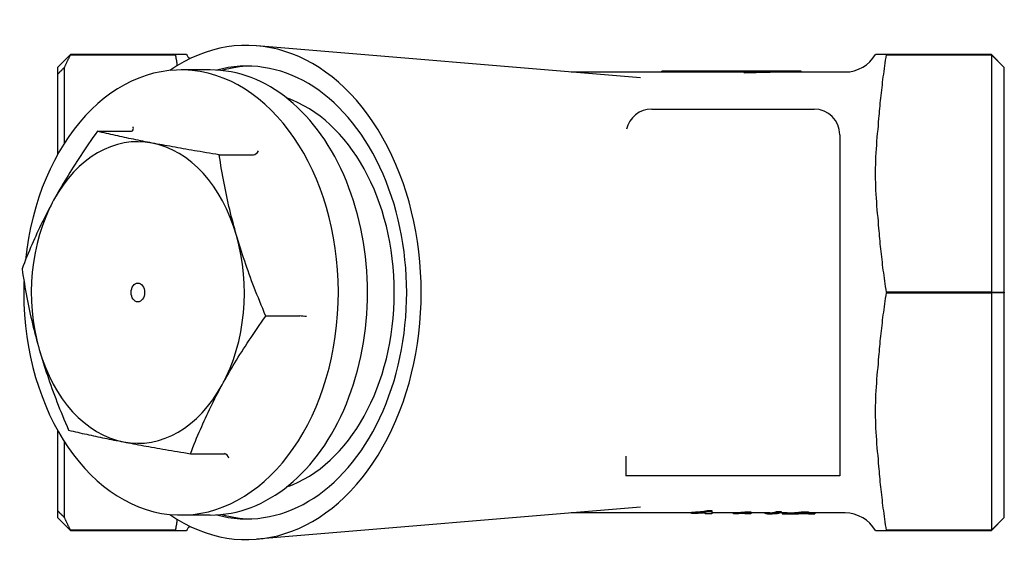
# Model space of a CAD drawing. Units: inches. Extents: x 3245 to 12739, y -2341 to 4167.
# Drawn here: x 5188 to 5302, y 4059 to 4122 of the extents above; entities that cross this region are included whole.
import ezdxf

# ---------------------------------------------------------------- set-up
doc = ezdxf.new("R2010")
doc.units = ezdxf.units.IN
doc.header["$MEASUREMENT"] = 0
doc.layers.add('DETAIL', color=2, linetype='Continuous')

msp = doc.modelspace()

# ---------------------------------------------------------------- linework, layer by layer
at = {"layer": 'DETAIL'}
for p, q in [((5259.8, 4115.31), (5215.14, 4119.04)), ((5191.94, 4116.53), (5193.44, 4118.03)), ((5193.44, 4118.03), (5193.44, 4118)), ((5205.66, 4118.03), (5193.44, 4118.03)), ((5193.44, 4118), (5205.66, 4118)), ((5205.66, 4118.03), (5205.66, 4118)), ((5206.54, 4118.03), (5205.66, 4118.03)), ((5206.94, 4118.03), (5206.54, 4118.03)), ((5287.58, 4118.03), (5287.18, 4118.03)), ((5288.46, 4118.03), (5287.58, 4118.03)), ((5288.46, 4118.03), (5288.46, 4118)), ((5300.68, 4118.03), (5288.46, 4118.03)), ((5288.46, 4118), (5300.68, 4118)), ((5300.68, 4118.03), (5300.68, 4118)), ((5300.68, 4118.03), (5302.18, 4116.53)), ((5302.18, 4116.5), (5300.68, 4118)), ((5300.68, 4118), (5300.68, 4090.36)), ((5191.94, 4116.53), (5191.94, 4115.74)), ((5192.74, 4107.73), (5192.74, 4116.54)), ((5302.18, 4116.53), (5302.18, 4116.5)), ((5302.18, 4090.36), (5302.18, 4116.5)), ((5191.94, 4115.74), (5191.94, 4106.4)), ((5209.7, 4116.23), (5206.31, 4116.23)), ((5262.31, 4115.98), (5251.72, 4115.98)), ((5262.31, 4116.06), (5262.31, 4116.08)), ((5278.45, 4116.08), (5262.31, 4116.08)), ((5271.91, 4116.06), (5262.31, 4116.06)), ((5262.31, 4115.96), (5262.31, 4116.06)), ((5271.91, 4115.96), (5262.31, 4115.96)), ((5271.91, 4115.97), (5271.91, 4116.06)), ((5271.91, 4115.87), (5271.91, 4115.97)), ((5283.65, 4115.98), (5278.45, 4115.98)), ((5278.51, 4115.98), (5278.51, 4116.08)), ((5261.12, 4111.68), (5280.02, 4111.68)), ((5196.56, 4109.09), (5200.53, 4109.09)), ((5283.02, 4108.68), (5283.02, 4068.98)), ((5210.76, 4106.35), (5214.73, 4106.35)), ((5288.46, 4090.36), (5288.46, 4090.3)), ((5300.68, 4090.36), (5288.46, 4090.36)), ((5288.46, 4090.3), (5300.68, 4090.3)), ((5300.68, 4090.36), (5300.68, 4090.3)), ((5300.68, 4090.36), (5302.18, 4090.36)), ((5302.18, 4090.3), (5300.68, 4090.3)), ((5300.68, 4090.3), (5300.68, 4062.66)), ((5302.18, 4090.36), (5302.18, 4090.3)), ((5302.18, 4064.16), (5302.18, 4090.3)), ((5220.15, 4087.59), (5216.18, 4087.59)), ((5191.94, 4074.26), (5191.94, 4064.92)), ((5192.74, 4064.12), (5192.74, 4072.93)), ((5207.41, 4071.57), (5211.38, 4071.57)), ((5258.12, 4071.27), (5258.12, 4068.98)), ((5283.02, 4068.98), (5258.12, 4068.98)), ((5191.94, 4064.92), (5191.94, 4064.13)), ((5259.8, 4065.35), (5215.14, 4061.62)), ((5265.74, 4064.76), (5265.74, 4064.66)), ((5267.62, 4064.95), (5268.13, 4064.95)), ((5267.62, 4064.95), (5267.62, 4064.85)), ((5267.62, 4064.85), (5268.13, 4064.85)), ((5268.13, 4064.95), (5268.13, 4064.85)), ((5268.13, 4064.85), (5268.13, 4064.58)), ((5272.22, 4064.82), (5272.66, 4064.82)), ((5272.22, 4064.82), (5272.22, 4064.72)), ((5272.22, 4064.72), (5272.66, 4064.72)), ((5272.66, 4064.82), (5272.66, 4064.72)), ((5272.66, 4064.72), (5272.66, 4064.58)), ((5275.66, 4064.83), (5276.21, 4064.83)), ((5275.66, 4064.83), (5275.66, 4064.73)), ((5275.66, 4064.73), (5276.21, 4064.73)), ((5276.21, 4064.83), (5276.21, 4064.73)), ((5278.81, 4064.82), (5279.36, 4064.82)), ((5278.81, 4064.82), (5278.81, 4064.72)), ((5278.81, 4064.72), (5279.36, 4064.72)), ((5279.36, 4064.82), (5279.36, 4064.72)), ((5279.36, 4064.72), (5279.36, 4064.58)), ((5193.44, 4062.63), (5191.94, 4064.13)), ((5209.7, 4064.43), (5206.31, 4064.43)), ((5265.74, 4064.68), (5251.72, 4064.68)), ((5265.74, 4064.61), (5265.74, 4064.66)), ((5267.33, 4064.68), (5267.29, 4064.68)), ((5267.33, 4064.58), (5267.33, 4064.68)), ((5268.13, 4064.58), (5267.33, 4064.58)), ((5270.63, 4064.68), (5268.13, 4064.68)), ((5270.63, 4064.71), (5270.63, 4064.61)), ((5270.63, 4064.59), (5270.63, 4064.61)), ((5271.98, 4064.58), (5271.98, 4064.62)), ((5272.66, 4064.58), (5271.98, 4064.58)), ((5274.88, 4064.68), (5272.66, 4064.68)), ((5275.42, 4064.58), (5274.88, 4064.58)), ((5276.89, 4064.68), (5276.05, 4064.68)), ((5276.3, 4064.68), (5276.3, 4064.59)), ((5277.55, 4064.58), (5276.89, 4064.58)), ((5278.69, 4064.59), (5278.13, 4064.59)), ((5278.69, 4064.58), (5278.69, 4064.63)), ((5279.36, 4064.58), (5278.69, 4064.58)), ((5283.65, 4064.68), (5279.36, 4064.68)), ((5279.36, 4064.59), (5280.1, 4064.59)), ((5280.1, 4064.68), (5280.1, 4064.59)), ((5300.68, 4062.66), (5302.18, 4064.16)), ((5302.18, 4064.13), (5300.68, 4062.63)), ((5302.18, 4064.16), (5302.18, 4064.13)), ((5193.44, 4062.66), (5193.44, 4062.63)), ((5205.66, 4062.66), (5193.44, 4062.66)), ((5193.44, 4062.63), (5205.66, 4062.63)), ((5205.66, 4062.66), (5205.66, 4062.63)), ((5205.66, 4062.63), (5206.54, 4062.63)), ((5206.54, 4062.63), (5206.94, 4062.63)), ((5287.18, 4062.63), (5287.58, 4062.63)), ((5287.58, 4062.63), (5288.46, 4062.63)), ((5288.46, 4062.66), (5288.46, 4062.63)), ((5300.68, 4062.66), (5288.46, 4062.66)), ((5288.46, 4062.63), (5300.68, 4062.63)), ((5300.68, 4062.66), (5300.68, 4062.63))]:
    msp.add_line(p, q, dxfattribs=at)
at = {"layer": 'DETAIL', "flags": 128}
for points in [[(5192.74, 4116.54), (5192.77, 4116.6), (5192.8, 4116.66), (5192.83, 4116.72), (5192.85, 4116.78), (5192.88, 4116.84), (5192.91, 4116.9), (5192.94, 4116.96), (5192.97, 4117.02), (5193, 4117.08), (5193.02, 4117.14), (5193.05, 4117.2), (5193.08, 4117.27), (5193.11, 4117.33), (5193.14, 4117.39), (5193.17, 4117.45), (5193.2, 4117.51), (5193.23, 4117.57), (5193.26, 4117.63), (5193.29, 4117.69), (5193.32, 4117.76), (5193.35, 4117.82), (5193.38, 4117.88), (5193.41, 4117.94), (5193.44, 4118)], [(5205.66, 4118), (5205.67, 4117.95), (5205.68, 4117.89), (5205.68, 4117.84), (5205.69, 4117.78), (5205.7, 4117.73), (5205.71, 4117.68), (5205.72, 4117.62), (5205.72, 4117.57), (5205.73, 4117.51), (5205.74, 4117.46), (5205.75, 4117.41), (5205.76, 4117.35), (5205.77, 4117.3), (5205.77, 4117.25), (5205.78, 4117.19), (5205.79, 4117.14), (5205.8, 4117.08), (5205.8, 4117.03), (5205.81, 4116.98), (5205.82, 4116.92), (5205.83, 4116.87), (5205.84, 4116.82), (5205.84, 4116.76), (5205.85, 4116.71)], [(5287.58, 4110.57), (5287.6, 4110.87), (5287.63, 4111.16), (5287.65, 4111.46), (5287.68, 4111.76), (5287.71, 4112.06), (5287.74, 4112.36), (5287.77, 4112.66), (5287.8, 4112.96), (5287.83, 4113.27), (5287.87, 4113.57), (5287.9, 4113.88), (5287.94, 4114.18), (5287.98, 4114.49), (5288.01, 4114.8), (5288.05, 4115.11), (5288.09, 4115.43), (5288.14, 4115.74), (5288.18, 4116.06), (5288.22, 4116.38), (5288.27, 4116.7), (5288.32, 4117.02), (5288.36, 4117.35), (5288.41, 4117.67), (5288.46, 4118)], [(5192.74, 4116.54), (5192.71, 4116.51), (5192.67, 4116.47), (5192.64, 4116.44), (5192.61, 4116.4), (5192.57, 4116.37), (5192.54, 4116.34), (5192.51, 4116.3), (5192.47, 4116.27), (5192.44, 4116.24), (5192.41, 4116.2), (5192.37, 4116.17), (5192.34, 4116.14), (5192.31, 4116.1), (5192.27, 4116.07), (5192.24, 4116.04), (5192.21, 4116), (5192.17, 4115.97), (5192.14, 4115.94), (5192.11, 4115.9), (5192.07, 4115.87), (5192.04, 4115.84), (5192.01, 4115.8), (5191.98, 4115.77), (5191.94, 4115.74)], [(5278.51, 4116.08), (5278.23, 4116.08), (5277.96, 4116.08), (5277.68, 4116.08), (5277.41, 4116.08), (5277.13, 4116.08), (5276.86, 4116.08), (5276.58, 4116.07), (5276.31, 4116.07), (5276.03, 4116.07), (5275.76, 4116.06), (5275.48, 4116.06), (5275.21, 4116.06), (5274.93, 4116.05), (5274.66, 4116.05), (5274.38, 4116.04), (5274.11, 4116.03), (5273.84, 4116.03), (5273.56, 4116.02), (5273.29, 4116.01), (5273.01, 4116.01), (5272.74, 4116), (5272.46, 4115.99), (5272.19, 4115.98), (5271.91, 4115.97)], [(5278.45, 4115.98), (5278.17, 4115.98), (5277.9, 4115.98), (5277.63, 4115.98), (5277.36, 4115.98), (5277.08, 4115.98), (5276.81, 4115.98), (5276.54, 4115.97), (5276.27, 4115.97), (5276, 4115.97), (5275.72, 4115.96), (5275.45, 4115.96), (5275.18, 4115.96), (5274.91, 4115.95), (5274.63, 4115.95), (5274.36, 4115.94), (5274.09, 4115.93), (5273.82, 4115.93), (5273.55, 4115.92), (5273.27, 4115.91), (5273, 4115.91), (5272.73, 4115.9), (5272.46, 4115.89), (5272.18, 4115.88), (5271.91, 4115.87)], [(5287.58, 4097.79), (5287.54, 4098.21), (5287.51, 4098.64), (5287.47, 4099.07), (5287.43, 4099.52), (5287.39, 4099.96), (5287.35, 4100.42), (5287.32, 4100.87), (5287.28, 4101.32), (5287.26, 4101.78), (5287.23, 4102.23), (5287.21, 4102.67), (5287.2, 4103.11), (5287.19, 4103.55), (5287.18, 4103.97), (5287.18, 4104.39), (5287.19, 4104.81), (5287.2, 4105.25), (5287.21, 4105.69), (5287.23, 4106.13), (5287.26, 4106.58), (5287.28, 4107.04), (5287.32, 4107.49), (5287.35, 4107.94), (5287.39, 4108.39), (5287.43, 4108.84), (5287.47, 4109.29), (5287.51, 4109.72), (5287.54, 4110.15), (5287.58, 4110.57)], [(5196.56, 4109.09), (5196.3, 4108.72), (5196.04, 4108.35), (5195.79, 4108), (5195.55, 4107.64), (5195.31, 4107.29), (5195.08, 4106.95), (5194.85, 4106.6), (5194.62, 4106.26), (5194.4, 4105.93), (5194.18, 4105.59), (5193.97, 4105.26), (5193.76, 4104.93), (5193.55, 4104.61), (5193.35, 4104.28), (5193.15, 4103.96), (5192.95, 4103.64), (5192.76, 4103.32), (5192.57, 4103), (5192.38, 4102.68), (5192.19, 4102.36), (5192.01, 4102.04), (5191.83, 4101.72), (5191.65, 4101.4), (5191.47, 4101.08)], [(5202.96, 4107.72), (5202.68, 4107.77), (5202.4, 4107.83), (5202.12, 4107.88), (5201.84, 4107.94), (5201.57, 4107.99), (5201.3, 4108.05), (5201.03, 4108.1), (5200.77, 4108.16), (5200.5, 4108.21), (5200.24, 4108.27), (5199.97, 4108.32), (5199.71, 4108.38), (5199.45, 4108.43), (5199.19, 4108.49), (5198.93, 4108.55), (5198.67, 4108.6), (5198.41, 4108.66), (5198.15, 4108.72), (5197.88, 4108.78), (5197.62, 4108.84), (5197.36, 4108.9), (5197.09, 4108.96), (5196.83, 4109.02), (5196.56, 4109.09)], [(5210.76, 4106.35), (5210.37, 4106.41), (5209.99, 4106.48), (5209.62, 4106.54), (5209.26, 4106.6), (5208.9, 4106.66), (5208.55, 4106.72), (5208.2, 4106.77), (5207.86, 4106.83), (5207.53, 4106.89), (5207.2, 4106.95), (5206.87, 4107), (5206.55, 4107.06), (5206.23, 4107.12), (5205.92, 4107.17), (5205.61, 4107.23), (5205.31, 4107.28), (5205, 4107.34), (5204.71, 4107.39), (5204.41, 4107.45), (5204.11, 4107.5), (5203.82, 4107.55), (5203.53, 4107.61), (5203.25, 4107.66), (5202.96, 4107.72)], [(5212.77, 4096.97), (5212.66, 4097.35), (5212.56, 4097.72), (5212.46, 4098.1), (5212.36, 4098.47), (5212.26, 4098.85), (5212.16, 4099.22), (5212.07, 4099.6), (5211.98, 4099.97), (5211.89, 4100.35), (5211.8, 4100.73), (5211.72, 4101.11), (5211.64, 4101.49), (5211.56, 4101.87), (5211.48, 4102.26), (5211.4, 4102.65), (5211.32, 4103.05), (5211.25, 4103.44), (5211.17, 4103.84), (5211.1, 4104.25), (5211.03, 4104.66), (5210.96, 4105.07), (5210.89, 4105.49), (5210.82, 4105.92), (5210.76, 4106.35)], [(5191.47, 4101.08), (5191.3, 4100.75), (5191.13, 4100.43), (5190.96, 4100.11), (5190.79, 4099.8), (5190.63, 4099.48), (5190.47, 4099.16), (5190.31, 4098.84), (5190.15, 4098.51), (5189.99, 4098.19), (5189.84, 4097.87), (5189.68, 4097.54), (5189.53, 4097.22), (5189.38, 4096.89), (5189.23, 4096.56), (5189.08, 4096.22), (5188.94, 4095.89), (5188.79, 4095.55), (5188.65, 4095.21), (5188.5, 4094.86), (5188.36, 4094.51), (5188.21, 4094.16), (5188.07, 4093.8), (5187.93, 4093.43), (5187.79, 4093.07)], [(5216.18, 4087.59), (5216, 4088.02), (5215.82, 4088.45), (5215.64, 4088.87), (5215.47, 4089.29), (5215.31, 4089.69), (5215.15, 4090.1), (5214.99, 4090.5), (5214.83, 4090.9), (5214.68, 4091.29), (5214.53, 4091.68), (5214.39, 4092.07), (5214.25, 4092.45), (5214.11, 4092.84), (5213.98, 4093.22), (5213.84, 4093.6), (5213.72, 4093.97), (5213.59, 4094.35), (5213.46, 4094.72), (5213.34, 4095.1), (5213.22, 4095.47), (5213.11, 4095.85), (5212.99, 4096.22), (5212.88, 4096.6), (5212.77, 4096.97)], [(5288.46, 4090.36), (5288.41, 4090.69), (5288.36, 4091.01), (5288.32, 4091.34), (5288.27, 4091.66), (5288.22, 4091.98), (5288.18, 4092.3), (5288.14, 4092.62), (5288.09, 4092.93), (5288.05, 4093.24), (5288.01, 4093.56), (5287.98, 4093.87), (5287.94, 4094.17), (5287.9, 4094.48), (5287.87, 4094.79), (5287.83, 4095.09), (5287.8, 4095.4), (5287.77, 4095.7), (5287.74, 4096), (5287.71, 4096.3), (5287.68, 4096.6), (5287.65, 4096.9), (5287.63, 4097.2), (5287.6, 4097.49), (5287.58, 4097.79)], [(5187.79, 4093.07), (5187.85, 4092.63), (5187.92, 4092.21), (5187.99, 4091.79), (5188.06, 4091.37), (5188.13, 4090.96), (5188.2, 4090.56), (5188.27, 4090.16), (5188.35, 4089.76), (5188.42, 4089.37), (5188.5, 4088.98), (5188.58, 4088.59), (5188.66, 4088.2), (5188.75, 4087.82), (5188.83, 4087.44), (5188.92, 4087.06), (5189.01, 4086.69), (5189.1, 4086.31), (5189.19, 4085.94), (5189.29, 4085.56), (5189.38, 4085.19), (5189.48, 4084.81), (5189.59, 4084.44), (5189.69, 4084.06), (5189.8, 4083.69)], [(5287.58, 4082.87), (5287.6, 4083.17), (5287.63, 4083.46), (5287.65, 4083.76), (5287.68, 4084.06), (5287.71, 4084.36), (5287.74, 4084.66), (5287.77, 4084.96), (5287.8, 4085.26), (5287.83, 4085.57), (5287.87, 4085.87), (5287.9, 4086.18), (5287.94, 4086.48), (5287.98, 4086.79), (5288.01, 4087.1), (5288.05, 4087.41), (5288.09, 4087.73), (5288.14, 4088.04), (5288.18, 4088.36), (5288.22, 4088.68), (5288.27, 4089), (5288.32, 4089.32), (5288.36, 4089.65), (5288.41, 4089.97), (5288.46, 4090.3)], [(5211.1, 4079.58), (5211.27, 4079.9), (5211.45, 4080.22), (5211.63, 4080.54), (5211.82, 4080.86), (5212, 4081.18), (5212.19, 4081.5), (5212.38, 4081.82), (5212.58, 4082.14), (5212.77, 4082.47), (5212.97, 4082.79), (5213.17, 4083.12), (5213.38, 4083.44), (5213.59, 4083.77), (5213.8, 4084.1), (5214.02, 4084.43), (5214.24, 4084.77), (5214.47, 4085.11), (5214.7, 4085.45), (5214.93, 4085.8), (5215.17, 4086.15), (5215.42, 4086.5), (5215.67, 4086.86), (5215.92, 4087.22), (5216.18, 4087.59)], [(5189.8, 4083.69), (5189.91, 4083.31), (5190.02, 4082.94), (5190.13, 4082.56), (5190.25, 4082.19), (5190.37, 4081.81), (5190.49, 4081.44), (5190.62, 4081.06), (5190.74, 4080.69), (5190.87, 4080.31), (5191, 4079.93), (5191.14, 4079.55), (5191.28, 4079.17), (5191.42, 4078.78), (5191.56, 4078.4), (5191.71, 4078.01), (5191.86, 4077.61), (5192.01, 4077.22), (5192.17, 4076.81), (5192.34, 4076.41), (5192.5, 4076), (5192.67, 4075.59), (5192.85, 4075.17), (5193.03, 4074.74), (5193.21, 4074.31)], [(5287.58, 4070.09), (5287.54, 4070.51), (5287.51, 4070.94), (5287.47, 4071.37), (5287.43, 4071.82), (5287.39, 4072.26), (5287.35, 4072.72), (5287.32, 4073.17), (5287.28, 4073.62), (5287.26, 4074.08), (5287.23, 4074.53), (5287.21, 4074.97), (5287.2, 4075.41), (5287.19, 4075.85), (5287.18, 4076.27), (5287.18, 4076.69), (5287.19, 4077.11), (5287.2, 4077.55), (5287.21, 4077.99), (5287.23, 4078.43), (5287.26, 4078.88), (5287.28, 4079.34), (5287.32, 4079.79), (5287.35, 4080.24), (5287.39, 4080.69), (5287.43, 4081.14), (5287.47, 4081.59), (5287.51, 4082.02), (5287.54, 4082.45), (5287.58, 4082.87)], [(5207.41, 4071.57), (5207.55, 4071.94), (5207.69, 4072.3), (5207.84, 4072.66), (5207.98, 4073.02), (5208.12, 4073.37), (5208.27, 4073.71), (5208.41, 4074.06), (5208.56, 4074.39), (5208.71, 4074.73), (5208.85, 4075.06), (5209, 4075.4), (5209.15, 4075.72), (5209.31, 4076.05), (5209.46, 4076.38), (5209.61, 4076.7), (5209.77, 4077.02), (5209.93, 4077.34), (5210.09, 4077.66), (5210.25, 4077.98), (5210.41, 4078.3), (5210.58, 4078.62), (5210.75, 4078.94), (5210.92, 4079.26), (5211.1, 4079.58)], [(5193.21, 4074.31), (5193.48, 4074.25), (5193.74, 4074.18), (5194.01, 4074.12), (5194.27, 4074.06), (5194.53, 4074), (5194.8, 4073.94), (5195.06, 4073.88), (5195.32, 4073.83), (5195.58, 4073.77), (5195.84, 4073.71), (5196.1, 4073.66), (5196.36, 4073.6), (5196.62, 4073.54), (5196.89, 4073.49), (5197.15, 4073.43), (5197.42, 4073.38), (5197.68, 4073.32), (5197.95, 4073.27), (5198.22, 4073.21), (5198.49, 4073.16), (5198.77, 4073.1), (5199.05, 4073.05), (5199.33, 4072.99), (5199.61, 4072.94)], [(5199.61, 4072.94), (5199.9, 4072.89), (5200.18, 4072.83), (5200.47, 4072.78), (5200.76, 4072.72), (5201.06, 4072.67), (5201.35, 4072.61), (5201.65, 4072.56), (5201.96, 4072.5), (5202.26, 4072.45), (5202.57, 4072.39), (5202.88, 4072.34), (5203.2, 4072.28), (5203.52, 4072.22), (5203.85, 4072.17), (5204.18, 4072.11), (5204.51, 4072.05), (5204.85, 4072), (5205.2, 4071.94), (5205.55, 4071.88), (5205.91, 4071.82), (5206.27, 4071.76), (5206.64, 4071.7), (5207.02, 4071.64), (5207.41, 4071.57)], [(5288.46, 4062.66), (5288.41, 4062.99), (5288.36, 4063.31), (5288.32, 4063.64), (5288.27, 4063.96), (5288.22, 4064.28), (5288.18, 4064.6), (5288.14, 4064.92), (5288.09, 4065.23), (5288.05, 4065.54), (5288.01, 4065.86), (5287.98, 4066.17), (5287.94, 4066.47), (5287.9, 4066.78), (5287.87, 4067.09), (5287.83, 4067.39), (5287.8, 4067.7), (5287.77, 4068), (5287.74, 4068.3), (5287.71, 4068.6), (5287.68, 4068.9), (5287.65, 4069.2), (5287.63, 4069.5), (5287.6, 4069.79), (5287.58, 4070.09)], [(5191.94, 4064.92), (5191.98, 4064.89), (5192.01, 4064.86), (5192.04, 4064.82), (5192.07, 4064.79), (5192.11, 4064.76), (5192.14, 4064.72), (5192.17, 4064.69), (5192.21, 4064.66), (5192.24, 4064.62), (5192.27, 4064.59), (5192.31, 4064.56), (5192.34, 4064.52), (5192.37, 4064.49), (5192.41, 4064.46), (5192.44, 4064.42), (5192.47, 4064.39), (5192.51, 4064.36), (5192.54, 4064.32), (5192.57, 4064.29), (5192.61, 4064.25), (5192.64, 4064.22), (5192.67, 4064.19), (5192.71, 4064.15), (5192.74, 4064.12)], [(5265.74, 4064.76), (5265.85, 4064.77), (5265.96, 4064.77), (5266.06, 4064.78), (5266.16, 4064.78), (5266.27, 4064.79), (5266.36, 4064.79), (5266.46, 4064.8), (5266.55, 4064.81), (5266.65, 4064.81), (5266.74, 4064.82), (5266.82, 4064.83), (5266.91, 4064.84), (5266.99, 4064.84), (5267.07, 4064.85), (5267.14, 4064.86), (5267.21, 4064.87), (5267.27, 4064.88), (5267.33, 4064.89), (5267.39, 4064.9), (5267.44, 4064.91), (5267.49, 4064.92), (5267.54, 4064.93), (5267.58, 4064.94), (5267.62, 4064.95)], [(5265.74, 4064.66), (5265.85, 4064.67), (5265.96, 4064.67), (5266.06, 4064.68), (5266.16, 4064.68), (5266.27, 4064.69), (5266.36, 4064.69), (5266.46, 4064.7), (5266.55, 4064.71), (5266.65, 4064.71), (5266.74, 4064.72), (5266.82, 4064.73), (5266.91, 4064.74), (5266.99, 4064.75), (5267.07, 4064.75), (5267.14, 4064.76), (5267.21, 4064.77), (5267.27, 4064.78), (5267.33, 4064.79), (5267.39, 4064.8), (5267.44, 4064.81), (5267.49, 4064.82), (5267.54, 4064.83), (5267.58, 4064.84), (5267.62, 4064.85)], [(5270.63, 4064.71), (5270.73, 4064.71), (5270.82, 4064.72), (5270.91, 4064.72), (5271, 4064.72), (5271.08, 4064.73), (5271.16, 4064.73), (5271.25, 4064.73), (5271.33, 4064.74), (5271.4, 4064.74), (5271.48, 4064.74), (5271.55, 4064.75), (5271.62, 4064.75), (5271.69, 4064.76), (5271.76, 4064.76), (5271.82, 4064.77), (5271.88, 4064.77), (5271.93, 4064.78), (5271.99, 4064.79), (5272.03, 4064.79), (5272.08, 4064.8), (5272.12, 4064.8), (5272.16, 4064.81), (5272.19, 4064.82), (5272.22, 4064.82)], [(5270.63, 4064.61), (5270.73, 4064.61), (5270.82, 4064.62), (5270.91, 4064.62), (5271, 4064.62), (5271.08, 4064.63), (5271.16, 4064.63), (5271.25, 4064.63), (5271.33, 4064.64), (5271.4, 4064.64), (5271.48, 4064.64), (5271.55, 4064.65), (5271.62, 4064.65), (5271.69, 4064.66), (5271.76, 4064.66), (5271.82, 4064.67), (5271.88, 4064.68), (5271.93, 4064.68), (5271.99, 4064.69), (5272.03, 4064.69), (5272.08, 4064.7), (5272.12, 4064.7), (5272.16, 4064.71), (5272.19, 4064.72), (5272.22, 4064.72)], [(5274.24, 4064.68), (5274.3, 4064.66), (5274.36, 4064.64), (5274.42, 4064.63), (5274.48, 4064.61), (5274.54, 4064.6), (5274.6, 4064.59), (5274.66, 4064.59), (5274.72, 4064.58), (5274.78, 4064.58), (5274.84, 4064.58), (5274.89, 4064.58), (5274.95, 4064.58), (5275.01, 4064.58), (5275.07, 4064.58), (5275.13, 4064.59), (5275.19, 4064.6), (5275.25, 4064.61), (5275.31, 4064.62), (5275.37, 4064.64), (5275.43, 4064.65), (5275.49, 4064.67), (5275.55, 4064.69), (5275.61, 4064.71), (5275.66, 4064.73)], [(5274.88, 4064.68), (5274.91, 4064.68), (5274.94, 4064.68), (5274.97, 4064.68), (5275.01, 4064.68), (5275.04, 4064.68), (5275.07, 4064.69), (5275.11, 4064.69), (5275.14, 4064.69), (5275.17, 4064.7), (5275.2, 4064.7), (5275.24, 4064.71), (5275.27, 4064.71), (5275.3, 4064.72), (5275.34, 4064.73), (5275.37, 4064.74), (5275.4, 4064.74), (5275.43, 4064.75), (5275.47, 4064.76), (5275.5, 4064.77), (5275.53, 4064.78), (5275.57, 4064.79), (5275.6, 4064.8), (5275.63, 4064.82), (5275.66, 4064.83)], [(5276.21, 4064.73), (5276.18, 4064.72), (5276.14, 4064.71), (5276.11, 4064.69), (5276.08, 4064.68), (5276.05, 4064.67), (5276.01, 4064.66), (5275.98, 4064.65), (5275.95, 4064.64), (5275.91, 4064.64), (5275.88, 4064.63), (5275.85, 4064.62), (5275.82, 4064.61), (5275.78, 4064.61), (5275.75, 4064.6), (5275.72, 4064.6), (5275.68, 4064.59), (5275.65, 4064.59), (5275.62, 4064.59), (5275.59, 4064.58), (5275.55, 4064.58), (5275.52, 4064.58), (5275.49, 4064.58), (5275.45, 4064.58), (5275.42, 4064.58)], [(5276.3, 4064.59), (5276.41, 4064.58), (5276.51, 4064.58), (5276.62, 4064.58), (5276.72, 4064.58), (5276.82, 4064.58), (5276.93, 4064.58), (5277.03, 4064.58), (5277.14, 4064.58), (5277.24, 4064.58), (5277.35, 4064.58), (5277.45, 4064.59), (5277.56, 4064.59), (5277.66, 4064.6), (5277.76, 4064.61), (5277.87, 4064.61), (5277.97, 4064.62), (5278.08, 4064.63), (5278.18, 4064.64), (5278.29, 4064.65), (5278.39, 4064.66), (5278.5, 4064.68), (5278.6, 4064.69), (5278.7, 4064.7), (5278.81, 4064.72)], [(5276.89, 4064.68), (5276.97, 4064.68), (5277.05, 4064.68), (5277.13, 4064.68), (5277.21, 4064.68), (5277.29, 4064.68), (5277.37, 4064.68), (5277.45, 4064.69), (5277.53, 4064.69), (5277.61, 4064.7), (5277.69, 4064.7), (5277.77, 4064.71), (5277.85, 4064.71), (5277.93, 4064.72), (5278.01, 4064.72), (5278.09, 4064.73), (5278.17, 4064.74), (5278.25, 4064.75), (5278.33, 4064.76), (5278.41, 4064.77), (5278.49, 4064.78), (5278.57, 4064.79), (5278.65, 4064.8), (5278.73, 4064.81), (5278.81, 4064.82)], [(5193.44, 4062.66), (5193.41, 4062.72), (5193.38, 4062.78), (5193.35, 4062.84), (5193.32, 4062.9), (5193.29, 4062.97), (5193.26, 4063.03), (5193.23, 4063.09), (5193.2, 4063.15), (5193.17, 4063.21), (5193.14, 4063.27), (5193.11, 4063.33), (5193.08, 4063.39), (5193.05, 4063.45), (5193.02, 4063.51), (5193, 4063.58), (5192.97, 4063.64), (5192.94, 4063.7), (5192.91, 4063.76), (5192.88, 4063.82), (5192.85, 4063.88), (5192.83, 4063.94), (5192.8, 4064), (5192.77, 4064.06), (5192.74, 4064.12)], [(5205.85, 4063.95), (5205.84, 4063.89), (5205.84, 4063.84), (5205.83, 4063.79), (5205.82, 4063.73), (5205.81, 4063.68), (5205.8, 4063.63), (5205.8, 4063.57), (5205.79, 4063.52), (5205.78, 4063.47), (5205.77, 4063.41), (5205.77, 4063.36), (5205.76, 4063.31), (5205.75, 4063.25), (5205.74, 4063.2), (5205.73, 4063.14), (5205.72, 4063.09), (5205.72, 4063.04), (5205.71, 4062.98), (5205.7, 4062.93), (5205.69, 4062.87), (5205.68, 4062.82), (5205.68, 4062.77), (5205.67, 4062.71), (5205.66, 4062.66)], [(5267.33, 4064.68), (5267.28, 4064.68), (5267.23, 4064.67), (5267.18, 4064.67), (5267.12, 4064.66), (5267.06, 4064.66), (5267, 4064.66), (5266.94, 4064.65), (5266.87, 4064.65), (5266.8, 4064.65), (5266.73, 4064.64), (5266.65, 4064.64), (5266.58, 4064.64), (5266.5, 4064.63), (5266.42, 4064.63), (5266.35, 4064.63), (5266.28, 4064.62), (5266.2, 4064.62), (5266.13, 4064.62), (5266.06, 4064.62), (5266, 4064.62), (5265.93, 4064.61), (5265.86, 4064.61), (5265.8, 4064.61), (5265.74, 4064.61)], [(5271.98, 4064.62), (5271.94, 4064.62), (5271.9, 4064.62), (5271.85, 4064.61), (5271.8, 4064.61), (5271.75, 4064.61), (5271.7, 4064.61), (5271.65, 4064.61), (5271.59, 4064.6), (5271.53, 4064.6), (5271.47, 4064.6), (5271.41, 4064.6), (5271.34, 4064.6), (5271.28, 4064.6), (5271.21, 4064.59), (5271.15, 4064.59), (5271.09, 4064.59), (5271.03, 4064.59), (5270.97, 4064.59), (5270.91, 4064.59), (5270.85, 4064.59), (5270.8, 4064.59), (5270.74, 4064.59), (5270.69, 4064.59), (5270.63, 4064.59)], [(5277.55, 4064.58), (5277.6, 4064.58), (5277.64, 4064.58), (5277.69, 4064.58), (5277.74, 4064.58), (5277.79, 4064.58), (5277.83, 4064.58), (5277.88, 4064.58), (5277.93, 4064.58), (5277.98, 4064.58), (5278.02, 4064.58), (5278.07, 4064.59), (5278.12, 4064.59), (5278.17, 4064.59), (5278.21, 4064.59), (5278.26, 4064.6), (5278.31, 4064.6), (5278.36, 4064.6), (5278.4, 4064.6), (5278.45, 4064.61), (5278.5, 4064.61), (5278.54, 4064.62), (5278.59, 4064.62), (5278.64, 4064.62), (5278.69, 4064.63)]]:
    msp.add_lwpolyline(points, dxfattribs=at)
at = {"layer": 'DETAIL'}
for centre, radius, start, end in [((5210.47, 4120.05), 4.06, 209.7723, 218.6825), ((5283.65, 4120.05), 4.06, 270, 330.2277), ((5261.12, 4108.68), 3, 90, 167.7155), ((5280.02, 4108.68), 3, 0, 90), ((5283.65, 4060.61), 4.06, 29.7723, 90), ((5210.47, 4060.61), 4.06, 141.3175, 150.2277)]:
    msp.add_arc(centre, radius, start, end, dxfattribs=at)
for centre, major_axis, ratio, start_param, end_param in [((5213.94, 4090.33), (0, -28.76), 0.707107, 5.828499, 9.879464), ((5206.31, 4090.33), (0, -25.9), 0.707107, 4.662473, 10.850204), ((5213.95, 4090.33), (0, -26.35), 0.707107, 6.092979, 9.614984), ((5214.74, 4090.33), (0, 26.35), 0.707107, 0.02099, 0.199736), ((5209.7, 4090.33), (0, -25.9), 0.707107, 0, 3.141593), ((5214.66, 4090.33), (0, -23.31), 0.707107, 0.241263, 2.900329), ((5216.29, 4090.33), (0, 22.81), 0.707107, 6.113004, 6.132855), ((5200.37, 4109.62), (0.242, -0.515), 0.582381, 6.015796, 7.586593), ((5201.28, 4090.33), (0, 17.55), 0.707107, 6.147761, 7.194958), ((5201.28, 4090.33), (0, 17.55), 0.707107, 5.100563, 6.147761), ((5214.98, 4106.81), (-0.377, -0.413), 0.516409, 0.44049, 2.011286), ((5201.28, 4090.33), (0, -17.55), 0.707107, 4.053366, 5.100563), ((5201.28, 4090.33), (0, 17.55), 0.707107, 4.053366, 5.100563), ((5220.55, 4087.52), (-0.537, 0.059), 0.094346, 4.00451, 5.575306), ((5201.28, 4090.33), (0, -17.55), 0.707107, 5.100563, 6.147761), ((5201.28, 4090.33), (0, -17.55), 0.707107, 6.147761, 7.194958), ((5211.53, 4071.04), (-0.242, 0.515), 0.582381, 4.445, 6.015796), ((5216.29, 4090.33), (0, -22.81), 0.707107, 0.150331, 0.170181), ((5214.74, 4090.33), (0, -26.35), 0.707107, 6.083449, 6.262196)]:
    msp.add_ellipse(centre, major_axis=major_axis, ratio=ratio, start_param=start_param, end_param=end_param, dxfattribs=at)
msp.add_ellipse((5201.28, 4090.33), major_axis=(0, 1.1), ratio=0.707107, dxfattribs=at)

doc.saveas('drawing.dxf')
